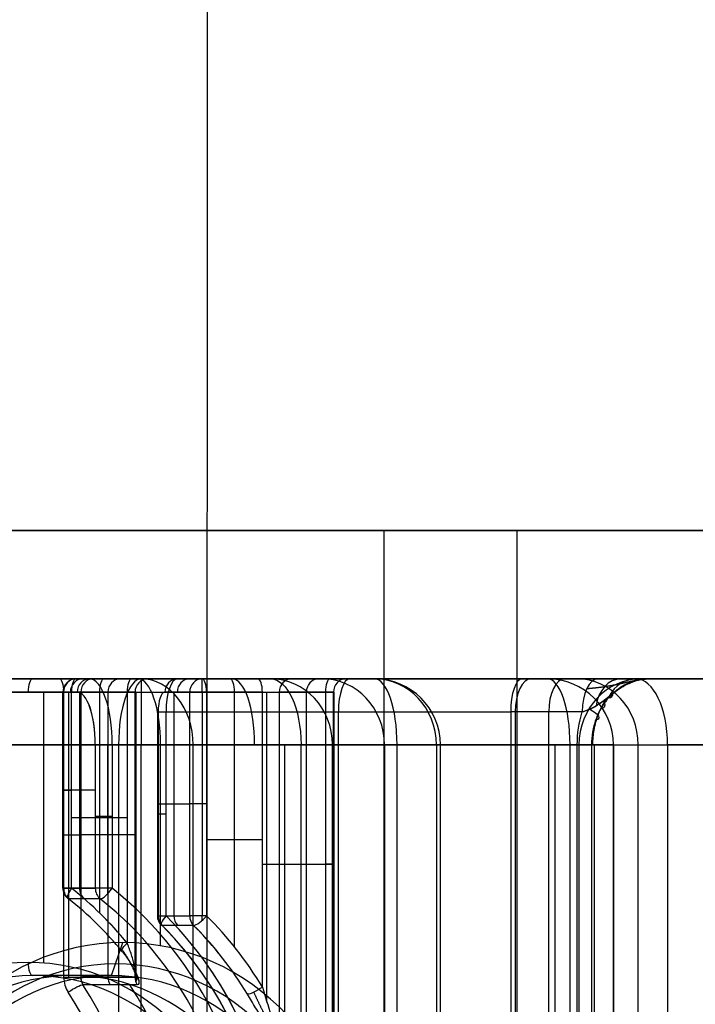
# Model space of a CAD drawing. Units: millimetres. Extents: x -307 to 300, y -48 to 817.
# Drawn here: x -268 to -258, y 388 to 403 of the extents above; entities that cross this region are included whole.
import ezdxf

# ---------------------------------------------------------------- set-up
doc = ezdxf.new("R2010")
doc.units = ezdxf.units.MM
doc.header["$MEASUREMENT"] = 0
doc.layers.add('Predefinito', color=7, linetype='Continuous', true_color=0x000000)

# ---------------------------------------------------------------- blocks, each defined once
blk = doc.blocks.new('Blocco 09')
at = {"layer": 'Predefinito'}
for p, q in [((-259.971, 392.75, -7.886), (-272.392, 392.75, -12.407)), ((-272.392, 392.75, -12.407), (-259.971, 392.75, -7.886)), ((-272.29, 392.75, -9.177), (-263.269, 392.75, -5.894)), ((-265.209, 392.75, -3.194), (-265.585, 392.75, -2.161)), ((-265.585, 392.75, -2.161), (-260.358, 392.75, -0.258)), ((-255.092, 392.75, 1.183), (-265.433, 392.75, -2.58)), ((-264.363, 392.75, -2.887), (-265.209, 392.75, -3.194)), ((-263.03, 392.75, -5.381), (-263.851, 392.75, -3.126)), ((-259.576, 392.75, -5.508), (-261.355, 392.75, -0.621)), ((-260.222, 392.75, -0.197), (-259.205, 392.75, 0.357)), ((-251.465, 392.75, -0.473), (-258.629, 392.75, -4.377)), ((-272.358, 392.55, -8.989), (-263.337, 392.55, -5.706)), ((-267.608, 388.441, -7.26), (-267.608, 392.55, -7.26)), ((-265.397, 392.55, -3.263), (-265.773, 392.55, -2.229)), ((-265.773, 392.55, -2.229), (-265.397, 392.55, -3.263)), ((-265.636, 389.157, -2.605), (-265.636, 392.55, -2.605)), ((-265.397, 389.157, -3.263), (-265.397, 392.55, -3.263)), ((-265.209, 392.55, -3.394), (-265.209, 389.157, -3.394)), ((-265.141, 392.55, -3.382), (-265.141, 389.157, -3.382)), ((-264.295, 392.55, -3.075), (-265.141, 392.55, -3.382)), ((-265.141, 392.55, -3.382), (-264.295, 392.55, -3.075)), ((-264.718, 388.683, -3.228), (-264.718, 392.55, -3.228)), ((-264.295, 388.074, -3.075), (-264.295, 392.55, -3.075)), ((-264.227, 387.849, -3.063), (-264.227, 392.55, -3.063)), ((-263.218, 392.55, -5.449), (-264.039, 392.55, -3.194)), ((-264.039, 392.55, -3.194), (-264.039, 387.335, -3.194)), ((-264.039, 392.55, -3.194), (-263.218, 392.55, -5.449)), ((-263.628, 387.335, -4.322), (-263.628, 392.55, -4.322)), ((-263.337, 392.55, -5.706), (-263.337, 387.335, -5.706)), ((-263.218, 387.335, -5.449), (-263.218, 392.55, -5.449)), ((-263.206, 387.335, -5.518), (-263.206, 392.55, -5.518)), ((-265.888, 392.25, -1.879), (-265.888, 389.157, -1.879)), ((-265.876, 392.25, -1.947), (-265.876, 389.157, -1.947)), ((-265.756, 392.25, -1.691), (-260.529, 392.25, 0.212)), ((-265.756, 389.157, -1.691), (-265.756, 392.25, -1.691)), ((-263.143, 347.75, -0.74), (-263.143, 392.25, -0.74)), ((-260.529, 392.25, 0.212), (-260.529, 383.25, 0.212)), ((-260.461, 392.25, 0.242), (-260.461, 383.25, 0.242)), ((-259.444, 392.25, 0.796), (-260.461, 392.25, 0.242)), ((-259.953, 383.25, 0.519), (-259.953, 392.25, 0.519)), ((-259.629, 391.75, -8.825), (-272.05, 391.75, -13.346)), ((-272.05, 391.75, -13.346), (-259.629, 391.75, -8.825)), ((-265.839, 388.7, -11.086), (-265.839, 391.75, -11.086)), ((-259.857, 383.25, 3.917), (-259.857, 391.75, 3.917)), ((-259.629, 348.25, -8.825), (-259.629, 391.75, -8.825)), ((-259.52, 383.25, 0.755), (-259.52, 391.75, 0.755)), ((-259.495, 391.75, 1.865), (-259.495, 383.25, 1.865)), ((-259.305, 391.75, 1.404), (-259.305, 383.25, 1.404)), ((-259.259, 383.25, 1.194), (-259.259, 391.75, 1.194)), ((-258.975, 391.75, -7.66), (-258.975, 348.25, -7.66)), ((-258.972, 391.75, -7.848), (-258.972, 348.25, -7.848)), ((-258.971, 391.75, -7.886), (-258.971, 348.25, -7.886)), ((-258.15, 391.75, -5.255), (-258.15, 383.25, -5.255)), ((-250.986, 391.75, -1.352), (-258.15, 391.75, -5.255)), ((-265.876, 390.853, -1.947), (-265.397, 390.853, -3.263)), ((-265.141, 390.312, -3.382), (-264.295, 390.312, -3.075)), ((-264.039, 389.942, -3.194), (-263.218, 389.942, -5.449)), ((-265.876, 389.157, -1.947), (-265.397, 389.157, -3.263)), ((-265.338, 389.011, -3.241), (-265.817, 389.011, -1.926)), ((-266.582, 388.25, -10.824), (-266.411, 388.75, -11.294)), ((-266.582, 388.25, -10.824), (-267.779, 388.25, -7.535))]:
    blk.add_line(p, q, dxfattribs=at)
at = {"layer": 'Predefinito', "extrusion": (0.939693, 0, 0.34202)}
for centre, radius, start, end in [((392.55, 84.505, -254.208), 0.2, 0, 90), ((391.75, 81.505, -253.599), 1, 270, 0), ((392.55, 87.705, -249.858), 0.2, 270, 0), ((392.25, 88.805, -247.526), 0.5, 0, 90)]:
    blk.add_arc(centre, radius, start, end, dxfattribs=at)
at = {"layer": 'Predefinito', "extrusion": (-0.34202, 2.39045e-13, 0.939693)}
blk.add_arc((-392.55, -250.308, 88.805), 0.2, 180, 270, dxfattribs=at)
at = {"layer": 'Predefinito', "extrusion": (0.939693, -1.14242e-13, 0.34202)}
blk.add_arc((392.25, 88.805, -250.308), 0.5, 0, 90, dxfattribs=at)
at = {"layer": 'Predefinito', "extrusion": (-0.34202, 0, 0.939693)}
for centre, radius, start, end in [((-392.55, -250.308, 88.255), 0.2, 180, 270), ((-392.55, -249.008, 86.105), 0.2, 180, 270), ((-389.157, -250.308, 88.405), 0.2, 270, 316.8264), ((-385, -254.208, 89.105), 5.5, 56.2077, 136.8264), ((-385, -254.208, 87.705), 5.5, 130.8421, 136.8264), ((-385, -254.208, 80.828), 3.427, 90, 270), ((-385, -254.208, 84.505), 3.25, 90, 270), ((-385, -254.208, 82.755), 3.25, 90, 270), ((-385, -254.208, 89.305), 5.7, 43.1736, 125.7346)]:
    blk.add_arc(centre, radius, start, end, dxfattribs=at)
at = {"layer": 'Predefinito', "extrusion": (-0.34202, 2.29677e-14, 0.939693)}
blk.add_arc((-392.55, -250.308, 87.705), 0.2, 180, 270, dxfattribs=at)
at = {"layer": 'Predefinito', "extrusion": (0.939693, -1.83534e-13, 0.34202)}
blk.add_arc((392.55, 87.705, -250.308), 0.2, 270, 0, dxfattribs=at)
at = {"layer": 'Predefinito', "extrusion": (1, 0, 0)}
for centre, start, end in [((392.55, -3.194, -265.209), 270, 360), ((389.157, -3.194, -265.209), 249.9706, 270)]:
    blk.add_arc(centre, 0.2, start, end, dxfattribs=at)
at = {"layer": 'Predefinito', "extrusion": (0.939693, -2.90619e-13, 0.34202)}
blk.add_arc((392.55, 87.705, -249.408), 0.2, 270, 360, dxfattribs=at)
at = {"layer": 'Predefinito', "extrusion": (-1.69869e-13, 1, -3.64285e-13)}
blk.add_arc((264.227, -3.263, 392.75), 0.4, 70, 160, dxfattribs=at)
at = {"layer": 'Predefinito', "extrusion": (-0.34202, -6.67522e-14, 0.939693)}
blk.add_arc((-392.55, -249.008, 87.305), 0.2, 180, 270, dxfattribs=at)
at = {"layer": 'Predefinito', "extrusion": (0.939693, -4.25354e-14, 0.34202)}
blk.add_arc((392.55, 84.505, -249.408), 0.2, 0, 90, dxfattribs=at)
at = {"layer": 'Predefinito', "extrusion": (0.939693, -2.60817e-16, 0.34202)}
blk.add_arc((392.55, 84.505, -249.408), 0.2, 0, 90, dxfattribs=at)
at = {"layer": 'Predefinito', "extrusion": (-4.8604e-14, 1, 1.33538e-13)}
blk.add_arc((263.406, -5.518, 392.75), 0.4, 160, 250, dxfattribs=at)
at = {"layer": 'Predefinito', "extrusion": (-0.34202, 2.38004e-14, 0.939693)}
blk.add_arc((-392.55, -249.008, 84.905), 0.2, 180, 270, dxfattribs=at)
at = {"layer": 'Predefinito', "extrusion": (0.939693, -9.86988e-14, 0.34202)}
blk.add_arc((392.25, 88.805, -244.745), 0.5, 0, 90, dxfattribs=at)
at = {"layer": 'Predefinito', "extrusion": (0.878122, -2.22045e-14, 0.478437)}
blk.add_arc((392.25, 124.327, -228.601), 0.5, 0, 90, dxfattribs=at)
at = {"layer": 'Predefinito', "extrusion": (0, 1, 0)}
for centre, radius, start, end in [((260.7, 0.681, 392.75), 1, 241.4167, 250), ((253.975, -7.66, 392.75), 6, 357.8467, 22.4457), ((257.672, -6.133, 392.75), 2, 22.4457, 61.4167), ((253.857, 3.917, 392.75), 5, 340, 160), ((253.857, 3.917, 392.75), 5, 340, 351.6038), ((265.209, -3.194, 392.55), 0.2, 270, 340), ((265.209, -3.194, 392.55), 0.2, 250, 270), ((264.227, -3.263, 392.55), 0.2, 70, 160), ((263.406, -5.518, 392.55), 0.2, 160, 250), ((263.406, -5.518, 392.55), 0.2, 160, 250), ((265.688, -1.879, 392.25), 0.2, 340, 70), ((260.7, 0.681, 392.25), 0.5, 241.4167, 250), ((253.857, 3.917, 391.75), 6, 340, 160), ((259.971, -7.886, 391.75), 1, 177.8467, 250), ((253.975, -7.66, 391.75), 5, 357.8467, 22.4457), ((253.975, -7.66, 391.75), 5, 357.8467, 22.4457), ((257.672, -6.133, 391.75), 1, 22.4457, 61.4167), ((257.672, -6.133, 391.75), 1, 22.4457, 61.4167), ((263.406, -5.518, 389.942), 0.2, 160, 250), ((265.688, -1.879, 389.157), 0.2, 0, 70), ((265.209, -3.194, 389.157), 0.2, 270, 340), ((265.209, -3.194, 389.157), 0.2, 250, 270)]:
    blk.add_arc(centre, radius, start, end, dxfattribs=at)
at = {"layer": 'Predefinito', "extrusion": (-9.64796e-14, 1, 3.9856e-14)}
blk.add_arc((253.975, -7.66, 392.75), 6, 357.8467, 22.4457, dxfattribs=at)
at = {"layer": 'Predefinito', "extrusion": (0.939693, -2.35533e-13, 0.34202)}
blk.add_arc((391.75, 81.505, -246.99), 1, 270, 0, dxfattribs=at)
at = {"layer": 'Predefinito', "extrusion": (-0.037574, -1.20598e-14, 0.999294)}
blk.add_arc((-391.75, -260.084, 1.888), 1, 90, 180, dxfattribs=at)
at = {"layer": 'Predefinito'}
for centre, radius, start, end in [((-259.971, 391.75, -7.886), 1, 0, 90), ((-265.688, 389.157, -1.879), 0.2, 180, 225.0504)]:
    blk.add_arc(centre, radius, start, end, dxfattribs=at)
at = {"layer": 'Predefinito', "extrusion": (0.878122, 0, 0.478437)}
blk.add_arc((392.25, 124.327, -228.022), 0.5, 0, 90, dxfattribs=at)
at = {"layer": 'Predefinito', "extrusion": (0.381807, -2.2985e-14, 0.924242)}
blk.add_arc((391.75, 237.81, -104.05), 1, 270, 0, dxfattribs=at)
at = {"layer": 'Predefinito', "extrusion": (2.36589e-13, 1, -9.79807e-14)}
blk.add_arc((257.672, -6.133, 392.75), 2, 22.4457, 61.4167, dxfattribs=at)
at = {"layer": 'Predefinito', "extrusion": (-0.34202, -1.96509e-14, 0.939693)}
blk.add_arc((-391.75, -242.208, 90.505), 1, 180, 270, dxfattribs=at)
at = {"layer": 'Predefinito', "extrusion": (-0.34202, -3.08378e-16, 0.939693)}
blk.add_arc((-391.75, -242.208, 90.505), 1, 180, 270, dxfattribs=at)
at = {"layer": 'Predefinito', "extrusion": (0.878122, -1.22937e-13, 0.478437)}
blk.add_arc((392.25, 124.327, -227.443), 0.5, 0, 90, dxfattribs=at)
at = {"layer": 'Predefinito', "extrusion": (0.640469, -9.0918e-14, 0.767984)}
blk.add_arc((392.25, 199.212, -165.295), 0.5, 0, 79.25, dxfattribs=at)
at = {"layer": 'Predefinito', "extrusion": (0.380009, 2.30489e-13, 0.924983)}
blk.add_arc((392.25, 239.619, -97.325), 0.5, 360, 61.538, dxfattribs=at)
at = {"layer": 'Predefinito', "extrusion": (0.189414, -1.62183e-13, 0.981897)}
blk.add_arc((392.25, 254.101, -47.525), 0.5, 0, 34.7137, dxfattribs=at)
at = {"layer": 'Predefinito', "extrusion": (0.814248, 0.374416, 0.443635)}
blk.add_arc((465.364, 32.975, -62.91), 0.5, 170.1436, 184.7023, dxfattribs=at)
at = {"layer": 'Predefinito', "extrusion": (0.878122, -4.71845e-14, 0.478437)}
blk.add_arc((391.75, 119.894, -229.202), 1, 270, 0, dxfattribs=at)
at = {"layer": 'Predefinito', "extrusion": (4.68312e-07, 1, -1.17033e-06)}
blk.add_arc((253.857, 3.918, 392.75), 5, 336.3824, 340, dxfattribs=at)
at = {"layer": 'Predefinito', "extrusion": (0, 1, -4.44089e-16)}
for centre, radius, start, end in [((253.857, 3.917, 392.75), 5, 336.3824, 338.1912), ((264.227, -3.263, 392.55), 0.2, 70, 160), ((265.209, -3.194, 390.853), 0.2, 250, 340), ((265.688, -1.879, 390.703), 0.2, 340, 70), ((264.227, -3.263, 389.942), 0.2, 70, 160)]:
    blk.add_arc(centre, radius, start, end, dxfattribs=at)
at = {"layer": 'Predefinito', "extrusion": (0.939693, -1.64128e-13, 0.34202)}
blk.add_arc((392.25, 88.805, -250.508), 0.3, 0, 90, dxfattribs=at)
at = {"layer": 'Predefinito', "extrusion": (0.62536, 0.702021, 0.340721)}
blk.add_arc((454.955, -39.834, 114.048), 0.5, 161.9489, 196.3278, dxfattribs=at)
at = {"layer": 'Predefinito', "extrusion": (0.491631, 0.828583, 0.26786)}
blk.add_arc((423.53, -53.695, 198.05), 0.5, 158.9985, 208.5163, dxfattribs=at)
at = {"layer": 'Predefinito', "extrusion": (0, 1, -3.33067e-16)}
blk.add_arc((260.7, 0.681, 392.25), 0.5, 241.4167, 250, dxfattribs=at)
at = {"layer": 'Predefinito', "extrusion": (0.339353, 0.922309, 0.184893)}
blk.add_arc((379.159, -50.271, 273.964), 0.5, 156.9061, 231.6399, dxfattribs=at)
at = {"layer": 'Predefinito', "extrusion": (-7.71407e-13, 1, 2.555e-13)}
blk.add_arc((259.759, 1.194, 391.75), 0.5, 155.2345, 241.4167, dxfattribs=at)
at = {"layer": 'Predefinito', "extrusion": (-2.47372e-12, 1, -8.95501e-13)}
blk.add_arc((253.857, 3.917, 391.75), 6, 335.2345, 340, dxfattribs=at)
at = {"layer": 'Predefinito', "extrusion": (4.71281e-12, 1, -1.88689e-25)}
blk.add_arc((265.688, -1.879, 389.157), 0.2, 340, 0, dxfattribs=at)
at = {"layer": 'Predefinito', "extrusion": (-0.34202, -4.70293e-13, 0.939693)}
blk.add_arc((-389.157, -250.308, 89.105), 0.2, 270, 316.8264, dxfattribs=at)
at = {"layer": 'Predefinito', "extrusion": (0.685303, -0.684211, 0.24943)}
for centre, start, end in [((87.675, 113.66, -448.811), 103.984, 193.984), ((88.014, 112.302, -448.811), 193.984, 283.984)]:
    blk.add_arc(centre, 0.2, start, end, dxfattribs=at)
at = {"layer": 'Predefinito', "extrusion": (-0.34202, -1.86161e-15, 0.939693)}
blk.add_arc((-385, -254.208, 89.305), 5.7, 43.1736, 136.8264, dxfattribs=at)
at = {"layer": 'Predefinito', "extrusion": (-0.34202, -1.13499e-13, 0.939693)}
blk.add_arc((-389.157, -250.308, 87.705), 0.2, 270, 316.8264, dxfattribs=at)
at = {"layer": 'Predefinito', "extrusion": (-0.34202, 7.35758e-14, 0.939693)}
blk.add_arc((-385, -254.208, 87.505), 5.7, 122.6369, 136.8264, dxfattribs=at)
at = {"layer": 'Predefinito', "extrusion": (-0.34202, -3.8066e-15, 0.939693)}
blk.add_arc((-385, -254.208, 89.105), 5.5, 43.1736, 136.8264, dxfattribs=at)
at = {"layer": 'Predefinito', "extrusion": (-0.34202, -2.12544e-13, 0.939693)}
blk.add_arc((-385, -254.208, 87.705), 5.5, 122.6369, 136.8264, dxfattribs=at)
at = {"layer": 'Predefinito', "extrusion": (-0.34202, -8.90256e-16, 0.939693)}
blk.add_arc((-385, -254.208, 80.505), 3.75, 90, 270, dxfattribs=at)
at = {"layer": 'Predefinito', "extrusion": (-0.34202, -6.84483e-15, 0.939693)}
blk.add_arc((-385, -254.208, 84.705), 3.45, 90, 270, dxfattribs=at)
at = {"layer": 'Predefinito', "extrusion": (-0.34202, 1.02722e-15, 0.939693)}
blk.add_arc((-385, -254.208, 84.505), 3.25, 90, 270, dxfattribs=at)
at = {"layer": 'Predefinito', "extrusion": (0.939693, -1.11251e-17, 0.34202)}
blk.add_arc((388.45, 84.505, -254.208), 0.2, 90, 180, dxfattribs=at)
at = {"layer": 'Predefinito', "extrusion": (-0.34202, 2.05444e-15, 0.939693)}
blk.add_arc((-385, -254.208, 81.005), 3.25, 90, 270, dxfattribs=at)
at = {"layer": 'Predefinito', "extrusion": (-0.506789, 0.842105, -0.184456)}
blk.add_arc((26.403, 83.64, 461.308), 0.2, 252.9596, 342.9596, dxfattribs=at)
at = {"layer": 'Predefinito'}
for points, knots in [([(-259.444, 392.25, 0.796), (-259.385, 392.269, 0.829), (-259.33, 392.292, 0.87), (-259.255, 392.332, 0.939), (-259.231, 392.346, 0.963), (-259.185, 392.374, 1.013), (-259.163, 392.39, 1.038), (-259.1, 392.435, 1.114), (-259.061, 392.467, 1.165), (-258.985, 392.528, 1.265), (-258.948, 392.556, 1.313), (-258.874, 392.608, 1.407), (-258.836, 392.632, 1.455), (-258.759, 392.674, 1.549), (-258.72, 392.692, 1.595), (-258.602, 392.735, 1.731), (-258.519, 392.75, 1.823), (-258.438, 392.75, 1.914)], [-0.001600866, -0.001600866, -0.001600866, -0.001600866, -0.001396012, -0.001396012, -0.001294035, -0.001294035, -0.001192058, -0.001192058, -0.00099483, -0.00099483, -0.000795434, -0.000795434, -0.000598636, -0.000598636, -0.000399239, -0.000399239, 0.000006605, 0.000006605, 0.000006605, 0.000006605]), ([(-259.444, 392.25, 0.796), (-259.37, 392.274, 0.837), (-259.302, 392.304, 0.891), (-259.169, 392.383, 1.027), (-259.106, 392.432, 1.107), (-258.963, 392.545, 1.294), (-258.883, 392.609, 1.399), (-258.683, 392.713, 1.641), (-258.562, 392.75, 1.776), (-258.438, 392.75, 1.914)], [0, 0, 0, 0, 0.453988, 0.453988, 0.907975, 0.907975, 1.361963, 1.361963, 1.815951, 1.815951, 1.815951, 1.815951]), ([(-258.438, 392.75, 1.914), (-258.494, 392.75, 1.88), (-258.551, 392.744, 1.846), (-258.661, 392.718, 1.781), (-258.716, 392.699, 1.748), (-258.82, 392.65, 1.687), (-258.871, 392.619, 1.657), (-258.965, 392.546, 1.601), (-259.009, 392.505, 1.576), (-259.09, 392.412, 1.529), (-259.126, 392.361, 1.507), (-259.19, 392.252, 1.471), (-259.217, 392.194, 1.455), (-259.26, 392.073, 1.43), (-259.277, 392.01, 1.42), (-259.299, 391.881, 1.407), (-259.305, 391.816, 1.404), (-259.305, 391.75, 1.404)], [0, 0, 0, 0, 0.000197414, 0.000197414, 0.00039489, 0.00039489, 0.000592376, 0.000592376, 0.000789863, 0.000789863, 0.000987257, 0.000987257, 0.001184711, 0.001184711, 0.001382176, 0.001382176, 0.001579641, 0.001579641, 0.001579641, 0.001579641]), ([(-259.205, 392.75, 0.357), (-259.072, 392.75, 0.43), (-258.955, 392.75, 0.528), (-258.761, 392.75, 0.761), (-258.685, 392.75, 0.894), (-258.57, 392.75, 1.173), (-258.532, 392.75, 1.318), (-258.475, 392.75, 1.614), (-258.456, 392.75, 1.764), (-258.438, 392.75, 1.914)], [0, 0, 0, 0, 0.453988, 0.453988, 0.907975, 0.907975, 1.361963, 1.361963, 1.815951, 1.815951, 1.815951, 1.815951]), ([(-264.295, 388.074, -3.075), (-264.253, 387.935, -3.059), (-264.209, 387.791, -3.058), (-264.154, 387.617, -3.076), (-264.143, 387.583, -3.08), (-264.121, 387.516, -3.092), (-264.11, 387.484, -3.099), (-264.094, 387.439, -3.113), (-264.088, 387.425, -3.118), (-264.078, 387.397, -3.129), (-264.072, 387.384, -3.135), (-264.056, 387.35, -3.156), (-264.046, 387.335, -3.174), (-264.039, 387.335, -3.194)], [0, 0, 0, 0, 0.0004095486, 0.0004095486, 0.0005119354, 0.0005119354, 0.0006143211, 0.0006143211, 0.0006655126, 0.0006655126, 0.0007167041, 0.0007167041, 0.0008190889, 0.0008190889, 0.0008190889, 0.0008190889]), ([(-264.022, 387.253, -3.188), (-264.037, 387.253, -3.148), (-264.057, 387.268, -3.113), (-264.099, 387.312, -3.056), (-264.121, 387.339, -3.034), (-264.184, 387.426, -2.979), (-264.228, 387.492, -2.957), (-264.313, 387.626, -2.928), (-264.356, 387.694, -2.921), (-264.44, 387.831, -2.922), (-264.481, 387.899, -2.93), (-264.522, 387.966, -2.944)], [-0.0009648323, -0.0009648323, -0.0009648323, -0.0009648323, -0.0008442282, -0.0008442282, -0.0007236242, -0.0007236242, -0.000482416, -0.000482416, -0.0002412079, -0.0002412079, 0, 0, 0, 0])]:
    blk.add_open_spline(points, degree=3, knots=knots, dxfattribs=at)
for points, weights, knots in [([(-259.374, 392.604, 0.668), (-259.28, 392.612, 0.71), (-259.19, 392.622, 0.77), (-259.019, 392.648, 0.926), (-258.94, 392.663, 1.02), (-258.791, 392.696, 1.238), (-258.721, 392.713, 1.36), (-258.58, 392.741, 1.625), (-258.509, 392.75, 1.771), (-258.438, 392.75, 1.914)], [0.853553390593, 0.861972623729, 0.872310114565, 0.897924719012, 0.913179454123, 0.946057502599, 0.963539686747, 0.990925484379, 1.00024252724, 1], [0, 0, 0, 0, 0.453988, 0.453988, 0.907975, 0.907975, 1.361963, 1.361963, 1.815951, 1.815951, 1.815951, 1.815951]), ([(-259.284, 391.75, 1.037), (-259.284, 391.903, 1.037), (-259.257, 392.056, 1.052), (-259.179, 392.267, 1.095), (-259.147, 392.333, 1.113), (-259.096, 392.419, 1.141), (-259.082, 392.441, 1.149), (-259.067, 392.462, 1.157)], [0.865134317127, 0.865134509422, 0.864906665909, 0.864211141055, 0.863923373613, 0.863447089865, 0.863313503761, 0.863171860324], [0, 0, 0, 0, 0.596563, 0.596563, 0.894845, 0.894845, 1.001091, 1.001091, 1.001091, 1.001091]), ([(-264.427, 387.998, -3.06), (-264.371, 387.874, -3.026), (-264.304, 387.735, -3.011), (-264.2, 387.534, -3.031), (-264.165, 387.467, -3.044), (-264.112, 387.38, -3.081), (-264.095, 387.352, -3.096), (-264.061, 387.308, -3.137), (-264.045, 387.293, -3.163), (-264.034, 387.293, -3.193)], [0.853553391217, 0.886769344676, 0.915157327465, 0.9512058853, 0.962216672607, 0.975946090302, 0.980160748673, 0.986697681737, 0.988939488237, 0.988912147288], [0, 0, 0, 0, 0.4891095, 0.4891095, 0.7336643, 0.7336643, 0.8559416, 0.8559416, 0.978219, 0.978219, 0.978219, 0.978219])]:
    blk.add_rational_spline(points, weights, degree=3, knots=knots, dxfattribs=at)
for points in [[(-259.52, 391.75, 0.755), (-259.52, 391.922, 0.755), (-259.495, 392.088, 0.769), (-259.444, 392.25, 0.796)], [(-258.596, 383.25, -5.752), (-258.596, 386.083, -5.752), (-258.596, 388.917, -5.751), (-258.596, 391.75, -5.751)]]:
    blk.add_open_spline(points, degree=3, dxfattribs=at)
blk = doc.blocks.new('Blocco 07')
at = {"layer": 'Predefinito'}
for p, q in [((-266.134, 392.75, 9.013), (-278.549, 392.75, 4.476)), ((-276.392, 392.75, 2.07), (-267.375, 392.75, 5.365)), ((-267.122, 392.75, 2.051), (-266.916, 392.75, 1.487)), ((-266.277, 392.75, 2.36), (-267.122, 392.75, 2.051)), ((-266.916, 392.75, 1.487), (-262.596, 392.75, 3.066)), ((-266.862, 392.75, 5.127), (-266.038, 392.75, 2.873)), ((-263.692, 392.75, 6.065), (-266.791, 392.75, 4.933)), ((-262.596, 392.75, 3.066), (-264.171, 392.75, 7.378)), ((-267.306, 392.55, 5.178), (-276.323, 392.55, 1.883)), ((-267.322, 389.575, 2.051), (-267.322, 392.55, 2.051)), ((-267.104, 392.55, 1.419), (-267.31, 392.55, 1.982)), ((-267.31, 392.55, 1.982), (-267.31, 389.575, 1.982)), ((-267.31, 392.55, 1.982), (-267.104, 392.55, 1.419)), ((-267.306, 388.225, 5.178), (-267.306, 392.55, 5.178)), ((-267.238, 392.55, 5.19), (-267.238, 388.225, 5.19)), ((-267.191, 392.55, 2.239), (-266.345, 392.55, 2.548)), ((-267.191, 389.575, 2.239), (-267.191, 392.55, 2.239)), ((-266.345, 392.55, 2.548), (-267.191, 392.55, 2.239)), ((-267.07, 392.544, 1.325), (-267.07, 389.575, 1.325)), ((-266.226, 392.55, 2.804), (-267.05, 392.55, 5.058)), ((-267.05, 392.55, 5.058), (-267.05, 388.225, 5.058)), ((-267.05, 392.55, 5.058), (-266.226, 392.55, 2.804)), ((-266.768, 392.55, 2.393), (-266.768, 389.203, 2.393)), ((-266.638, 392.55, 3.931), (-266.638, 388.225, 3.931)), ((-266.345, 392.55, 2.548), (-266.345, 388.742, 2.548)), ((-266.226, 388.225, 2.804), (-266.226, 392.55, 2.804)), ((-266.214, 392.55, 2.735), (-266.214, 388.26, 2.735)), ((-278.892, 391.75, 5.416), (-266.477, 391.75, 9.952)), ((-266.829, 389.575, 0.667), (-266.829, 391.75, 0.667)), ((-266.642, 389.575, 0.536), (-266.642, 391.75, 0.536)), ((-266.573, 391.75, 0.548), (-266.573, 389.575, 0.548)), ((-262.252, 391.75, 2.127), (-266.573, 391.75, 0.548)), ((-266.573, 391.75, 0.548), (-262.252, 391.75, 2.127)), ((-266.477, 391.75, 9.952), (-266.477, 348.25, 9.952)), ((-266.134, 348.25, 10.013), (-266.134, 391.75, 10.013)), ((-265.345, 348.25, 9.628), (-265.345, 391.75, 9.628)), ((-263.961, 391.75, 1.503), (-263.961, 348.25, 1.503)), ((-263.71, 391.75, 8.265), (-263.71, 381.5, 8.265)), ((-263.232, 381.985, 7.722), (-263.232, 391.75, 7.722)), ((-263.232, 391.75, 7.722), (-261.656, 391.75, 3.409)), ((-261.656, 391.75, 3.409), (-263.232, 391.75, 7.722)), ((-262.444, 391.75, 5.566), (-262.444, 382, 5.566)), ((-262.252, 381, 2.127), (-262.252, 391.75, 2.127)), ((-261.656, 391.75, 3.409), (-261.656, 382, 3.409)), ((-261.596, 382, 3.066), (-261.596, 391.75, 3.066)), ((-266.829, 391.062, 0.667), (-267.31, 391.062, 1.982)), ((-267.191, 390.646, 2.239), (-266.345, 390.646, 2.548)), ((-266.226, 390.387, 2.804), (-267.05, 390.387, 5.058)), ((-267.31, 389.575, 1.982), (-266.829, 389.575, 0.667)), ((-266.829, 389.575, 0.667), (-267.31, 389.575, 1.982)), ((-266.754, 389.414, 0.695), (-267.234, 389.414, 2.01)), ((-267.05, 388.225, 5.058), (-266.226, 388.225, 2.804)), ((-266.226, 388.225, 2.804), (-267.05, 388.225, 5.058)), ((-266.193, 388.112, 2.816), (-267.017, 388.112, 5.07))]:
    blk.add_line(p, q, dxfattribs=at)
at = {"layer": 'Predefinito', "extrusion": (0.939255, 1.67662e-14, 0.34322)}
blk.add_arc((392.55, 96.808, -249.292), 0.2, 270, 0, dxfattribs=at)
at = {"layer": 'Predefinito', "extrusion": (4.87745e-14, 1, -1.33476e-13)}
blk.add_arc((267.238, 4.99, 392.75), 0.4, 69.9268, 159.9268, dxfattribs=at)
at = {"layer": 'Predefinito'}
for centre, radius, start, end in [((-267.122, 392.55, 2.051), 0.2, 90, 180), ((-262.596, 391.75, 3.066), 1, 0, 90), ((-267.122, 389.575, 2.051), 0.2, 180, 231.6514)]:
    blk.add_arc(centre, radius, start, end, dxfattribs=at)
at = {"layer": 'Predefinito', "extrusion": (-0.34322, -7.56339e-14, 0.939255)}
blk.add_arc((-392.55, -250.192, 93.608), 0.2, 180, 270, dxfattribs=at)
at = {"layer": 'Predefinito', "extrusion": (-0.34322, 0, 0.939255)}
for centre, radius, start, end in [((-392.55, -250.192, 93.308), 0.2, 180, 270), ((-392.55, -248.892, 95.208), 0.2, 180, 270), ((-391.75, -245.592, 95.303), 1, 90, 180), ((-389.575, -250.192, 92.908), 0.2, 270, 323.381), ((-385, -253.592, 93.608), 5.5, 131.0283, 143.381), ((-385, -253.592, 92.208), 5.5, 36.619, 143.381), ((-385, -253.592, 93.808), 5.7, 131.0283, 135.9955), ((-388.225, -248.892, 96.408), 0.2, 275.2105, 304.456), ((-388.225, -248.892, 95.208), 0.2, 270, 304.456), ((-385, -253.592, 94.332), 5.5, 55.544, 124.456)]:
    blk.add_arc(centre, radius, start, end, dxfattribs=at)
at = {"layer": 'Predefinito', "extrusion": (0.939255, 1.02122e-13, 0.34322)}
blk.add_arc((392.55, 93.608, -250.192), 0.2, 360, 90, dxfattribs=at)
at = {"layer": 'Predefinito', "extrusion": (-0.34322, 2.46667e-13, 0.939255)}
blk.add_arc((-392.55, -250.192, 93.008), 0.2, 180, 270, dxfattribs=at)
at = {"layer": 'Predefinito', "extrusion": (-0.34322, -2.56739e-15, 0.939255)}
blk.add_arc((-392.55, -248.892, 96.408), 0.2, 180, 270, dxfattribs=at)
at = {"layer": 'Predefinito', "extrusion": (-0.34322, -1.52802e-16, 0.939255)}
blk.add_arc((-392.55, -248.892, 96.408), 0.2, 180, 270, dxfattribs=at)
at = {"layer": 'Predefinito', "extrusion": (0.939255, -5.63627e-14, 0.34322)}
blk.add_arc((391.75, 93.008, -250.192), 1, 270, 360, dxfattribs=at)
at = {"layer": 'Predefinito', "extrusion": (0.939255, 0, 0.34322)}
for centre, radius, start, end in [((392.55, 93.608, -249.742), 0.2, 0, 90), ((391.75, 93.008, -247.892), 1, 270, 0), ((391.75, 93.008, -250.392), 0.8, 270, 318.169)]:
    blk.add_arc(centre, radius, start, end, dxfattribs=at)
at = {"layer": 'Predefinito', "extrusion": (0.939255, 2.19269e-14, 0.34322)}
blk.add_arc((391.75, 99.808, -246.874), 1, 0, 90, dxfattribs=at)
at = {"layer": 'Predefinito', "extrusion": (0.939255, 6.93196e-14, 0.34322)}
blk.add_arc((392.55, 93.608, -249.292), 0.2, 360, 90, dxfattribs=at)
at = {"layer": 'Predefinito', "extrusion": (1.33476e-13, 1, 4.87745e-14)}
blk.add_arc((266.414, 2.735, 392.75), 0.4, 159.9268, 249.9268, dxfattribs=at)
at = {"layer": 'Predefinito', "extrusion": (-0.34322, 2.08557e-14, 0.939255)}
blk.add_arc((-392.55, -248.892, 94.008), 0.2, 180, 270, dxfattribs=at)
at = {"layer": 'Predefinito', "extrusion": (-0.614558, 4.30331e-15, 0.788872)}
blk.add_arc((-391.75, -204.406, 170.665), 1, 90, 180, dxfattribs=at)
at = {"layer": 'Predefinito', "extrusion": (9.38896e-14, 1, 7.7944e-14)}
blk.add_arc((261.4, 12.7, 392.75), 6, 297.5042, 322.0802, dxfattribs=at)
at = {"layer": 'Predefinito', "extrusion": (0, 1, 0)}
for centre, radius, start, end in [((261.4, 12.7, 392.75), 6, 298.9221, 322.0802), ((267.122, 2.051, 392.55), 0.2, 360, 69.9268), ((267.238, 4.99, 392.55), 0.2, 69.9268, 159.9268), ((267.238, 4.99, 392.55), 0.2, 69.9268, 159.9268), ((266.414, 2.735, 392.55), 0.2, 159.9268, 249.9268), ((267.238, 4.99, 390.387), 0.2, 69.9268, 159.9268), ((267.122, 2.051, 389.575), 0.2, 339.9268, 360), ((266.642, 0.736, 389.575), 0.2, 270, 339.9268)]:
    blk.add_arc(centre, radius, start, end, dxfattribs=at)
at = {"layer": 'Predefinito', "extrusion": (1, 0, 0)}
for centre, radius, start, end in [((391.75, 9.013, -266.134), 1, 360, 90), ((389.575, 0.736, -266.642), 0.2, 245.2148, 270)]:
    blk.add_arc(centre, radius, start, end, dxfattribs=at)
at = {"layer": 'Predefinito', "extrusion": (-0.34322, -7.95741e-14, 0.939255)}
blk.add_arc((-391.75, -245.592, 97.599), 1, 90, 180, dxfattribs=at)
at = {"layer": 'Predefinito', "extrusion": (0.886977, 6.02629e-14, -0.461814)}
blk.add_arc((391.75, -115.454, -237.721), 1, 360, 90, dxfattribs=at)
at = {"layer": 'Predefinito', "extrusion": (0.939255, 1.44429e-13, 0.34322)}
blk.add_arc((391.75, 93.008, -245.592), 1, 270, 360, dxfattribs=at)
at = {"layer": 'Predefinito', "extrusion": (-0.34322, -9.91619e-15, 0.939255)}
blk.add_arc((-391.75, -245.592, 93.008), 1, 90, 180, dxfattribs=at)
at = {"layer": 'Predefinito', "extrusion": (6.07757e-12, 1, 2.47551e-13)}
blk.add_arc((267.122, 2.051, 392.55), 0.2, 339.9268, 360, dxfattribs=at)
at = {"layer": 'Predefinito', "extrusion": (0.939255, -1.62055e-13, 0.34322)}
blk.add_arc((391.75, 93.008, -250.392), 0.8, 270, 0, dxfattribs=at)
at = {"layer": 'Predefinito', "extrusion": (0, 1, -4.44089e-16)}
for centre, start, end in [((266.414, 2.735, 392.55), 159.9268, 249.9268), ((267.122, 2.051, 391.062), 339.9268, 69.9268), ((266.414, 2.735, 390.387), 159.9268, 249.9268)]:
    blk.add_arc(centre, 0.2, start, end, dxfattribs=at)
at = {"layer": 'Predefinito', "extrusion": (-5.33905e-13, 1, -1.95098e-13)}
blk.add_arc((266.642, 0.736, 391.75), 0.2, 249.9268, 339.9268, dxfattribs=at)
at = {"layer": 'Predefinito', "extrusion": (2.8421e-16, 1, 1.03855e-16)}
blk.add_arc((266.642, 0.736, 391.75), 0.2, 249.9268, 275.9795, dxfattribs=at)
at = {"layer": 'Predefinito', "extrusion": (4.95101e-14, 1, -1.21551e-12)}
blk.add_arc((266.134, 9.013, 391.75), 1, 69.9268, 90, dxfattribs=at)
at = {"layer": 'Predefinito', "extrusion": (8.46837e-15, 1, -2.7762e-13)}
blk.add_arc((266.134, 9.013, 391.75), 1, 90, 142.0802, dxfattribs=at)
at = {"layer": 'Predefinito', "extrusion": (-1.00943e-12, 1, -1.21189e-12)}
blk.add_arc((261.4, 12.7, 391.75), 5, 297.5042, 322.0802, dxfattribs=at)
at = {"layer": 'Predefinito', "extrusion": (-2.9794e-13, 1, -1.57066e-13)}
blk.add_arc((264.171, 7.378, 391.75), 1, 117.5042, 159.9268, dxfattribs=at)
at = {"layer": 'Predefinito', "extrusion": (1.79681e-13, 1, 5.13888e-15)}
blk.add_arc((262.596, 3.066, 391.75), 1, 159.9268, 249.9268, dxfattribs=at)
at = {"layer": 'Predefinito', "extrusion": (0, 1, -2.22045e-16)}
blk.add_arc((266.642, 0.736, 390.662), 0.2, 249.9268, 339.9268, dxfattribs=at)
at = {"layer": 'Predefinito', "extrusion": (-2.3324e-13, 1, -1.39504e-13)}
blk.add_arc((267.122, 2.051, 389.575), 0.2, 360, 69.9268, dxfattribs=at)
at = {"layer": 'Predefinito', "extrusion": (-0.34322, -4.27287e-13, 0.939255)}
blk.add_arc((-389.575, -250.192, 93.608), 0.2, 270, 323.381, dxfattribs=at)
at = {"layer": 'Predefinito', "extrusion": (0.753865, -0.596491, 0.275475)}
for centre, start, end in [((139.758, 126.269, -433.187), 102.2963, 192.2963), ((140.056, 124.901, -433.187), 192.2963, 282.2963)]:
    blk.add_arc(centre, 0.2, start, end, dxfattribs=at)
at = {"layer": 'Predefinito', "extrusion": (-0.34322, -4.51795e-13, 0.939255)}
blk.add_arc((-385, -253.592, 93.808), 5.7, 131.0283, 143.381, dxfattribs=at)
at = {"layer": 'Predefinito', "extrusion": (-0.34322, 3.90344e-13, 0.939255)}
blk.add_arc((-389.575, -250.192, 92.208), 0.2, 270, 323.381, dxfattribs=at)
at = {"layer": 'Predefinito', "extrusion": (-2.65963e-24, 1, 4.67887e-12)}
blk.add_arc((266.642, 0.736, 389.575), 0.2, 249.9268, 270, dxfattribs=at)
at = {"layer": 'Predefinito', "extrusion": (-0.34322, -7.52182e-16, 0.939255)}
blk.add_arc((-385, -253.592, 92.008), 5.7, 36.619, 143.381, dxfattribs=at)
at = {"layer": 'Predefinito', "extrusion": (-0.34322, 4.70186e-13, 0.939255)}
blk.add_arc((-385, -253.592, 93.608), 5.5, 131.0283, 143.381, dxfattribs=at)
at = {"layer": 'Predefinito', "extrusion": (-0.34322, 6.7213e-16, 0.939255)}
blk.add_arc((-385, -253.592, 92.208), 5.5, 36.619, 143.381, dxfattribs=at)
at = {"layer": 'Predefinito', "extrusion": (-0.616556, 0.754386, -0.2253)}
blk.add_arc((-39.83, 108.079, 456.904), 0.2, 344.5883, 74.5883, dxfattribs=at)
at = {"layer": 'Predefinito', "extrusion": (-0.35528, 0.716669, -0.600135)}
blk.add_arc((65.862, 281.801, 371.385), 0.2, 339.9545, 39.5515, dxfattribs=at)
at = {"layer": 'Predefinito', "extrusion": (-0.34322, 1.11758e-13, 0.939255)}
blk.add_arc((-388.225, -248.892, 96.608), 0.4, 270, 304.456, dxfattribs=at)
at = {"layer": 'Predefinito', "extrusion": (-2.66952e-13, 1, -9.75489e-14)}
blk.add_arc((267.238, 4.99, 388.225), 0.2, 69.9268, 159.9268, dxfattribs=at)
at = {"layer": 'Predefinito', "extrusion": (5.24448e-17, 1, -1.4352e-16)}
blk.add_arc((267.238, 4.99, 388.225), 0.2, 69.9268, 159.9268, dxfattribs=at)
at = {"layer": 'Predefinito', "extrusion": (-0.34322, 4.79836e-13, 0.939255)}
blk.add_arc((-388.225, -248.892, 96.408), 0.2, 270, 304.456, dxfattribs=at)
at = {"layer": 'Predefinito', "extrusion": (-0.34322, 2.82863e-13, 0.939255)}
blk.add_arc((-388.225, -248.892, 94.008), 0.2, 270, 304.456, dxfattribs=at)
at = {"layer": 'Predefinito', "extrusion": (0.115768, -0.55367, 0.82465)}
blk.add_arc((-180.916, 359.841, -243.572), 0.2, 165.7749, 209.6905, dxfattribs=at)
at = {"layer": 'Predefinito', "extrusion": (-0.531405, 0.824561, -0.194184)}
blk.add_arc((14.389, 96.353, 460.931), 0.2, 73.232, 163.232, dxfattribs=at)
at = {"layer": 'Predefinito', "extrusion": (-0.34322, -1.87662e-15, 0.939255)}
blk.add_arc((-385, -253.592, 96.408), 5.5, 55.544, 124.456, dxfattribs=at)
at = {"layer": 'Predefinito', "extrusion": (-0.34322, -2.64295e-15, 0.939255)}
blk.add_arc((-385, -253.592, 96.608), 5.3, 55.544, 124.456, dxfattribs=at)
at = {"layer": 'Predefinito'}
blk.add_rational_spline([(-266.218, 388.166, 2.807), (-266.2, 388.166, 2.758), (-266.199, 388.194, 2.706), (-266.216, 388.267, 2.622), (-266.234, 388.313, 2.587), (-266.3, 388.456, 2.5), (-266.362, 388.559, 2.467), (-266.425, 388.649, 2.456)], [0.977566936976, 0.977629203101, 0.971823724789, 0.955626531082, 0.945236120808, 0.911153232049, 0.883641708044, 0.853553416933], degree=3, knots=[0, 0, 0, 0, 0.2064463, 0.2064463, 0.4128925, 0.4128925, 0.825785, 0.825785, 0.825785, 0.825785], dxfattribs=at)
for points, knots in [([(-266.226, 388.225, 2.804), (-266.221, 388.225, 2.791), (-266.218, 388.229, 2.778), (-266.214, 388.246, 2.75), (-266.214, 388.258, 2.736), (-266.215, 388.289, 2.709), (-266.217, 388.308, 2.696), (-266.224, 388.35, 2.671), (-266.229, 388.374, 2.658), (-266.241, 388.424, 2.635), (-266.247, 388.451, 2.624), (-266.263, 388.507, 2.604), (-266.271, 388.536, 2.595), (-266.3, 388.623, 2.569), (-266.322, 388.684, 2.556), (-266.345, 388.742, 2.548)], [-0.0006210685, -0.0006210685, -0.0006210685, -0.0006210685, -0.0005435431, -0.0005435431, -0.0004658031, -0.0004658031, -0.0003875229, -0.0003875229, -0.0003099984, -0.0003099984, -0.0002325013, -0.0002325013, -0.0001549936, -0.0001549936, 0, 0, 0, 0]), ([(-266.418, 388.61, 2.308), (-266.378, 388.56, 2.323), (-266.34, 388.509, 2.344), (-266.272, 388.407, 2.401), (-266.243, 388.356, 2.436), (-266.196, 388.261, 2.518), (-266.178, 388.214, 2.567), (-266.168, 388.158, 2.652), (-266.167, 388.142, 2.684), (-266.174, 388.119, 2.749), (-266.181, 388.112, 2.783), (-266.193, 388.112, 2.816)], [-0.0008170014, -0.0008170014, -0.0008170014, -0.0008170014, -0.000612752, -0.000612752, -0.0004085023, -0.0004085023, -0.0002042526, -0.0002042526, -0.0001021268, -0.0001021268, 0, 0, 0, 0])]:
    blk.add_open_spline(points, degree=3, knots=knots, dxfattribs=at)
blk = doc.blocks.new('Blocco 04')
at = {"layer": 'Predefinito'}
for p, q in [((-265.128, 627.052, 379.668), (-265.149, 2.079, 396.033)), ((-262.455, 395, 11.422), (-281.24, 395, 4.558)), ((-281.23, 395, 3.768), (-254.17, 395, 3.803)), ((-281.109, 395, -6.041), (-251.781, 395, 4.676)), ((-265.204, 395, 10.418), (-265.19, 395, -0.224)), ((-262.455, 395, 11.422), (-262.455, 345, 11.422)), ((-249.16, 395, 13.618), (-262.455, 395, 11.422))]:
    blk.add_line(p, q, dxfattribs=at)

msp = doc.modelspace()

# ---------------------------------------------------------------- linework, layer by layer
at = {"layer": 'Predefinito'}
for p, q in [((-275.639, 395, -9.332), (-254.026, 395, -1.465)), ((-246.948, 395, -4.21), (-273.929, 395, -14.03)), ((-271.038, 395, -7.657), (-256.419, 395, -7.657)), ((-261.293, 395, -9.431), (-261.293, 395, -4.11)), ((-260.438, 395, -9.12), (-260.438, 345, -9.12))]:
    msp.add_line(p, q, dxfattribs=at)

# ---------------------------------------------------------------- block references
for name in ['Blocco 04', 'Blocco 07', 'Blocco 09']:
    msp.add_blockref(name, (0, 0), dxfattribs=at)

doc.saveas('drawing.dxf')
